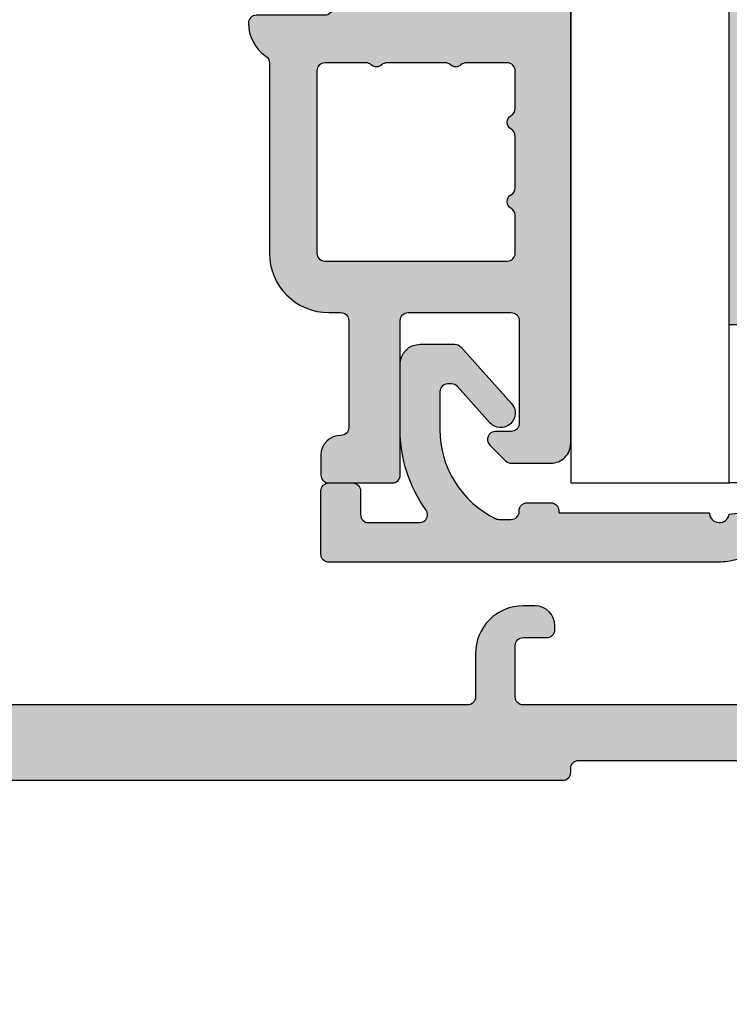
# Model space of a CAD drawing. Units: millimetres. Extents: x -1631 to 706, y 20 to 1515.
# Drawn here: x -1496 to -1478, y 382 to 406 of the extents above; entities that cross this region are included whole.
import ezdxf

# ---------------------------------------------------------------- set-up
doc = ezdxf.new("R2010")
doc.units = ezdxf.units.MM
doc.header["$LTSCALE"] = 2.5
doc.linetypes.add('DASHED', pattern=[0.75, 0.5, -0.25])
for name, color, linetype in [('1', 7, 'Continuous'), ('GLAS', 3, 'Continuous'), ('SKR', 6, 'Continuous'), ('WebPURogDIM skravering', 9, 'Continuous')]:
    doc.layers.add(name, color=color, linetype=linetype)
doc.styles.add('DIM', font='calibri.ttf')
doc.dimstyles.new('T-05-TX2.5', dxfattribs={"dimscale": 5, "dimtxt": 2.5, "dimasz": 1.3, "dimexe": 0.8, "dimexo": 0.8, "dimgap": 1, "dimtad": 0, "dimdec": 8, "dimdsep": 46, "dimtxsty": 'DIM', "dimblk": 'OBLIQUE', "dimcen": 1, "dimdle": 0.8, "dimclrd": 256, "dimclre": 1, "dimadec": 8, "dimazin": 2, "dimtfac": 1, "dimtdec": 8, "dimtofl": 0, "dimtmove": 2, "dimatfit": 3, "dimldrblk": 'NONE', "dimfxl": 1, "dimtolj": 1, "dimtzin": 0, "dimarcsym": 0})

# ---------------------------------------------------------------- blocks, each defined once
blk = doc.blocks.new('TPS_Glas_28mm_ WB')
at = {"layer": 'SKR'}
h = blk.add_hatch(color=8, dxfattribs=at)
h.paths.add_polyline_path([(-156.4845522785449, -116.7016057057468), (-176.4845522785449, -116.7016057057468), (-176.4845522785449, -122.7016057057468), (-156.4845522785449, -122.7016057057468)])
h.paths.add_polyline_path([(-156.4845522785449, -122.7016057057468), (-176.484552278545, -122.7016057057468), (-176.484552278545, -126.7016057057468), (-156.4845522785449, -126.7016057057468)])
at = {"layer": 'GLAS'}
blk.add_line((-156.4845522785449, -126.7016057057468), (-176.4845522785449, -126.7016057057468), dxfattribs=at)
blk.add_lwpolyline([(-152.4845522785449, -101.7016057057468), (-152.4845522785449, -126.7016057057468), (-156.4845522785449, -126.7016057057468), (-156.4845522785449, -101.7016057057468)], dxfattribs=at)
blk = doc.blocks.new('14PUL001')
at = {"layer": 'SKR'}
h = blk.add_hatch(color=9, dxfattribs=at)
h.dxf.hatch_style = 1
edge = h.paths.add_edge_path()
edge.add_arc((-5.699997419644035, -8.323722342495898e-07), 0.2000000000000455, 180, 270, ccw=False)
edge.add_line((-5.89999741964408, -8.323722342495898e-07), (-5.89999741964408, 0.5999991676276748))
edge.add_arc((-5.699997419644035, 0.5999991676276748), 0.2000000000000455, 90, 180, ccw=False)
edge.add_line((-5.699997419644035, 0.7999991676277203), (-5.099997419644012, 0.7999991676277203))
edge.add_arc((-5.099997419644097, 0.9999991676277373), 0.2000000000000171, 270.0000000000244, 360.0000000000081)
edge.add_line((-4.89999741964408, 0.9999991676277658), (-4.89999741964408, 2.28877018265739))
edge.add_arc((-5.099997419644097, 2.288770182657162), 0.2000000000000171, 6.52649820636258e-11, 125.5266160982482)
edge.add_arc((-7.249997419655484, 5.299999167627148), 3.499999999996245, 270.0000000001882, 305.52661609846643, ccw=False)
edge.add_line((-7.249997419643989, 1.799999167630904), (-8.89999741964408, 1.799999167630904))
edge.add_arc((-8.89999741964408, 2.299999167630904), 0.5, 180, 270, ccw=False)
edge.add_line((-9.39999741964408, 2.299999167630904), (-9.39999741964408, 3.177042174287908))
edge.add_arc((-9.199997419644028, 3.17704217428781), 0.2000000000000526, 131.9525710806844, 179.999999999972, ccw=False)
edge.add_line((-9.333700461388219, 3.325781868479953), (-7.909005470827253, 4.606449109531286))
edge.add_arc((-7.664997419644067, 4.334999167630872), 0.3649999999999381, -48.04742891928532, 131.9525710807148, ccw=False)
edge.add_line((-7.42098936846088, 4.063549225730458), (-8.333700461388219, 3.243107513644236))
edge.add_arc((-8.199997419644099, 3.094367819452124), 0.1999999999999816, 131.9525710806753, 179.999999999981)
edge.add_line((-8.39999741964408, 3.094367819452191), (-8.39999741964408, 2.999999167630949))
edge.add_arc((-8.199997419644035, 2.999999167630949), 0.2000000000000455, 180, 270)
edge.add_line((-8.199997419644035, 2.799999167630904), (-7.249997419643989, 2.799999167630904))
edge.add_arc((-7.249997419637598, 5.299999167634993), 2.500000000004089, 269.9999999998535, 334.1580672362675)
edge.add_arc((-5.179997419643787, 4.297452410597972), 0.19999999999978, 334.158067236382, 359.9999999999552)
edge.add_line((-4.979997419644008, 4.297452410597816), (-4.979997419644008, 4.599999167631768))
edge.add_arc((-5.179997419644053, 4.599999167631768), 0.2000000000000455, 0, 90)
edge.add_line((-5.179997419644053, 4.799999167631813), (-5.199997419644035, 4.799999167631813))
edge.add_arc((-5.199997419644035, 4.999999167631858), 0.2000000000000455, 180, 270, ccw=False)
edge.add_line((-5.39999741964408, 4.999999167631858), (-5.39999741964408, 5.599999167631768))
edge.add_arc((-5.199997419644035, 5.599999167631768), 0.2000000000000455, 90, 180, ccw=False)
edge.add_line((-5.199997419644035, 5.799999167631813), (-5.14999741964408, 5.799999167631813))
edge.add_line((-5.14999741964408, 5.799999167631813), (-5.14999741964408, 9.599999167631086))
edge.add_arc((-5.149997419644075, 9.84999916763105), 0.2499999999999645, 269.9999999999988, 441.6338544235333)
edge.add_line((-5.113622801992193, 10.09733878675961), (-5.899997419649907, 16.73014475110533))
edge.add_arc((-5.701388381641189, 16.7536915135415), 0.1999999999999338, 13.309136316562785, 186.7613324176027, ccw=False)
edge.add_line((-5.506759946251577, 16.79973249678214), (-3.953713065747166, 10.23455809857471))
edge.add_arc((-5.899997419643843, 9.774148266168794), 1.999999999999763, 2.2168933355715126e-12, 13.309136316543686, ccw=False)
edge.add_line((-3.89999741964408, 9.774148266168869), (-3.89999741964408, -8.323722333614114e-07))
edge.add_arc((-4.099997419644097, -8.323722626712993e-07), 0.2000000000000171, -89.99999999997561, 8.185452315956354e-12, ccw=False)
edge.add_line((-4.099997419644012, -0.2000008323722797), (-5.699997419644035, -0.2000008323722797))
at = {"layer": '1'}
blk.add_lwpolyline([(-5.699997419644035, -0.2000008323722797, -0.414213562373095), (-5.89999741964408, -8.323722342495898e-07), (-5.89999741964408, 0.5999991676276748, -0.414213562373095), (-5.699997419644035, 0.7999991676277203), (-5.099997419644012, 0.7999991676277203, 0.4142135623730118), (-4.89999741964408, 0.9999991676277658), (-4.89999741964408, 2.28877018265739, 0.6099631922829419), (-5.21621363586047, 2.451539316980461, -0.1562677877976423), (-7.249997419643989, 1.799999167630904), (-8.89999741964408, 1.799999167630904, -0.414213562373095), (-9.39999741964408, 2.299999167630904), (-9.39999741964408, 3.177042174287908, -0.2127728688461289), (-9.333700461388219, 3.325781868479953), (-7.909005470827253, 4.606449109531286, -0.9999999999999999), (-7.42098936846088, 4.063549225730458), (-8.333700461388219, 3.243107513644236, 0.2127728688462117), (-8.39999741964408, 3.094367819452191), (-8.39999741964408, 2.999999167630949, 0.414213562373095), (-8.199997419644035, 2.799999167630904), (-7.249997419643989, 2.799999167630904, 0.2874919409666796), (-4.999997419644671, 4.210274431725838, 0.1132370114607006), (-4.979997419644008, 4.297452410597816), (-4.979997419644008, 4.599999167631768, 0.414213562373095), (-5.179997419644053, 4.799999167631813), (-5.199997419644035, 4.799999167631813, -0.414213562373095), (-5.39999741964408, 4.999999167631858), (-5.39999741964408, 5.599999167631768, -0.414213562373095), (-5.199997419644035, 5.799999167631813), (-5.14999741964408, 5.799999167631813), (-5.14999741964408, 9.599999167631086, 0.9295326573676387), (-5.113622801992193, 10.09733878675961), (-5.899997419649907, 16.73014475110533, -0.9444320968006679), (-5.506759946251577, 16.79973249678214), (-3.953713065747166, 10.23455809857471, -0.05813743056204534), (-3.89999741964408, 9.774148266168869), (-3.89999741964408, -8.323722342495898e-07, -0.4142135623730118), (-4.099997419644012, -0.2000008323722797)], format="xyb", close=True, dxfattribs=at)
blk = doc.blocks.new('2503-1011')
at = {"layer": 'SKR'}
h = blk.add_hatch(color=8, dxfattribs=at)
h.dxf.hatch_style = 1
edge = h.paths.add_edge_path()
edge.add_line((19.34657417894775, 10.19160870029921), (20.72374112808626, 8.82551771046272))
edge.add_arc((21.09699155215557, 9.20179436524224), 0.529999999999988, 225.2313316092937, 402.2313316092967)
edge.add_line((21.48942324803062, 9.558020928081987), (20.53412390255144, 10.61041224675904))
edge.add_arc((18.68303099748032, 8.930098271099796), 2.500000000000085, 42.23133160929543, 67.56751476113487)
edge.add_arc((27.26890744961333, 29.7275193984588), 20.00000000000015, 240.69170843490372, 247.5675147611364, ccw=False)
edge.add_arc((27.2689074496134, 29.72751939845869), 20.00000000000009, 235.1117596920439, 240.6917084349034, ccw=False)
edge.add_arc((14.3599041942734, 9.976960192044716), 3.653693532865865, 66.28529340678759, 139.0579971663051)
edge.add_arc((11.37620057993325, 7.233580482429247), 5.142498092617888, 87.50570417155369, 179.5527553453396)
edge.add_arc((5.743454456055149, 7.371206362682896), 0.4999999999999979, 270.00000000000466, 348.75708683442576, ccw=False)
edge.add_line((5.74345445605519, 6.871206362682898), (1.717403791748893, 6.871206362682926))
edge.add_arc((1.717403791748868, 7.371206362682893), 0.4999999999999662, 186.9999999999993, 270.00000000000284, ccw=False)
edge.add_line((1.22113071592824, 7.310271690980329), (0.8966474830162667, 9.95297554988494))
edge.add_arc((0.4500017147776486, 9.898134345352616), 0.4500000000000239, 7.000000000000505, 180)
edge.add_line((1.714777624728381e-06, 9.898134345352616), (1.714777624783892e-06, 6.109049581077471))
edge.add_arc((0.498567548766999, 6.071206362682815), 0.4999999999999859, 175.6593356559341, 270.0000000000098)
edge.add_line((0.4985675487670844, 5.57120636268283), (8.91778231399448, 5.57120636268283))
edge.add_arc((8.917782313994506, 4.07120636268283), 1.5, 4.9999999999922125, 90.00000000000102, ccw=False)
edge.add_line((10.41207436113214, 4.201939976804113), (10.4735322914884, 3.495672747236398))
edge.add_line((10.4735322914884, 3.495672747236398), (10.4735322914884, 3.209383945805235))
edge.add_line((10.4735322914884, 3.209383945805235), (9.880238429068669, 3.403834860627198))
edge.add_arc((9.807048377590528, 3.180522934468669), 0.2350000000000106, 71.85354325646205, 237.3052625646327)
edge.add_line((9.68011006643167, 2.982756240710235), (10.31228106002751, 2.576991666475636))
edge.add_arc((10.17353229148843, 2.3110052397), 0.2999999999999646, 2.8990143619012088e-12, 62.4517193081802, ccw=False)
edge.add_line((10.4735322914884, 2.311005239700016), (10.4735322914884, 1.825241706356644))
edge.add_line((10.4735322914884, 1.825241706356644), (9.902396511924085, 2.073911621966253))
edge.add_arc((9.808584837578733, 1.858448470229056), 0.2350000000000104, 66.4719104600408, 231.9236297682117)
edge.add_line((9.66365768746217, 1.673458953879897), (11.13511288001795, 0.5206703429900972))
edge.add_arc((11.56927283076924, 0.9035953537108283), 0.5789010508470586, 221.4119918592579, 318.5880081407421)
edge.add_line((12.00343278152052, 0.5206703429900971), (13.47488797407631, 1.673458953879897))
edge.add_arc((13.32996082395974, 1.858448470229056), 0.2350000000000101, 308.0763702317883, 473.5280895399596)
edge.add_line((13.23614914961439, 2.073911621966253), (12.66501337005008, 1.825241706356644))
edge.add_line((12.66501337005008, 1.825241706356644), (12.66501337005008, 2.311005239700016))
edge.add_arc((12.96501337005003, 2.311005239700008), 0.299999999999951, 117.54828069182119, 179.9999999999987, ccw=False)
edge.add_line((12.82626460151096, 2.576991666475628), (13.4584355951068, 2.982756240710235))
edge.add_arc((13.33149728394795, 3.180522934468669), 0.235000000000011, 302.6947374353673, 468.1464567435375)
edge.add_line((13.25830723246981, 3.403834860627198), (12.66501337005007, 3.209383945805235))
edge.add_line((12.66501337005007, 3.209383945805235), (12.66501337005008, 3.495672747236398))
edge.add_line((12.66501337005008, 3.495672747236398), (12.72647130040644, 4.198140105630216))
edge.add_arc((14.22076334754408, 4.067406491508933), 1.5, 90.00000000000011, 175.0000000000078, ccw=False)
edge.add_line((14.22076334754408, 5.567406491508933), (15.61978044590836, 5.567406491508933))
edge.add_arc((15.61978044590836, 6.567406491508933), 1, 270, 360)
edge.add_line((16.61978044590836, 6.567406491508933), (16.61978044590836, 9.055679176436428))
edge.add_arc((18.21978044590836, 9.055679176436428), 1.599999999999994, 45.231331609296774, 180, ccw=False)
edge = h.paths.add_edge_path(flags=16)
edge.add_arc((8.308812605221025, 7.371206362682928), 0.4999999999999881, 182.6898659249748, 226.040908486823)
edge.add_arc((8.308812605221044, 7.371206362682926), 0.4999999999999999, 226.0409084868212, 270.0000000000006)
edge.add_line((8.30881260522105, 6.871206362682926), (14.79447972162413, 6.871206362682926))
edge.add_arc((14.79447972162412, 7.371206362682918), 0.499999999999992, 270.000000000001, 353.3698433191179)
edge.add_line((15.29113578799894, 7.313476372789609), (15.52967423086977, 9.365643105095074))
edge.add_arc((18.11978044590824, 9.13903817395119), 2.599999999999927, 143.497083085108, 175.0000000000005, ccw=False)
edge.add_arc((15.38677008313956, 11.16157478845253), 0.8000000000000026, 323.4970830851088, 388.2908476994976)
edge.add_arc((15.38677008313952, 11.16157478845255), 0.800000000000023, 28.29084769949515, 87.22468635740415)
edge.add_arc((15.47392504173729, 12.95946355397499), 0.9999999999999717, 236.1827525397868, 267.22468635740717, ccw=False)
edge.add_arc((13.80025333911538, 10.61596376944287), 1.880473267901336, 53.55389427889805, 157.4418934915673)
edge.add_arc((11.94125019973214, 7.213669989347125), 4.125497531173687, 88.29979073904707, 176.0190630558126)
edge.add_arc((8.308812605221014, 7.371206362683019), 0.4999999999999818, 165.0634615183025, 182.6898659249853)
blk.add_lwpolyline([(7.809363509623345, 7.347741476008424, 0.1914433180818589), (7.961740308416296, 7.011288565414333, 0.1941950743400498), (8.30881260522105, 6.871206362682926), (14.79447972162413, 6.871206362682926, 0.3807126214796988), (15.29113578799894, 7.313476372789609), (15.52967423086977, 9.365643105095074, -0.1383297309165074), (16.0298313449675, 10.68568382033456, 0.2904973535325783), (16.09121254079771, 11.54073283445518, 0.2629693583982035), (15.42550562029411, 11.9606364620181, -0.1362803914302688), (14.91737930437188, 12.12864658121845, 0.4871277846288004), (12.06365327735603, 11.3373512775056, 0.4026020741849737), (7.825706652759131, 7.500080870231556, 0.07706170059453507)], format="xyb", close=True)
at = {"layer": '1', "linetype": 'DASHED'}
for p, q in [((16.0912125407977, 11.54073283445518), (17.47873448510143, 12.28755055316134)), ((6.23385915772937, 7.273721858397153), (7.809363509623324, 7.347741476008423))]:
    blk.add_line(p, q, dxfattribs=at)
at = {"layer": '1'}
blk.add_lwpolyline([(19.34657417894775, 10.19160870029921), (20.72374112808626, 8.82551771046272, 0.9741568709217066), (21.48942324803062, 9.558020928081987), (20.53412390255144, 10.61041224675904, 0.1110025209165744), (19.63701726993962, 11.24092284080638, -0.03001036925083045), (17.4787344851014, 12.28755055316135, -0.02435193140137097), (15.82935686879694, 13.32213362094814, 0.3286512991313363), (11.60000171293581, 12.37120636268224, 0.4247171274312731), (6.233859157729349, 7.273721858397152, -0.3578406026550483), (5.74345445605519, 6.871206362682898), (1.717403791748893, 6.871206362682926, -0.3788661086953319), (1.22113071592824, 7.310271690980329), (0.8966474830162667, 9.95297554988494, 0.9407060669056907), (1.714777624728381e-06, 9.898134345352616), (1.714777624783892e-06, 6.109049581077471, 0.4365809748237743), (0.4985675487670844, 5.57120636268283), (8.91778231399448, 5.57120636268283, -0.3888787318530341), (10.41207436113214, 4.201939976804113), (10.4735322914884, 3.495672747236398), (10.4735322914884, 3.209383945805235), (9.880238429068669, 3.403834860627198, 0.8804693721960453), (9.68011006643167, 2.982756240710235), (10.31228106002751, 2.576991666475636, -0.2794482922090109), (10.4735322914884, 2.311005239700016), (10.4735322914884, 1.825241706356644), (9.902396511924085, 2.073911621966253, 0.880469372196046), (9.66365768746217, 1.673458953879897), (11.13511288001795, 0.5206703429900972, 0.4513913358134593), (12.00343278152052, 0.5206703429900971), (13.47488797407631, 1.673458953879897, 0.8804693721960456), (13.23614914961439, 2.073911621966253), (12.66501337005008, 1.825241706356644), (12.66501337005008, 2.311005239700016, -0.2794482922090107), (12.82626460151096, 2.576991666475628), (13.4584355951068, 2.982756240710235, 0.8804693721960448), (13.25830723246981, 3.403834860627198), (12.66501337005007, 3.209383945805235), (12.66501337005008, 3.495672747236398), (12.72647130040644, 4.198140105630216, -0.3888787318530287), (14.22076334754408, 5.567406491508933), (15.61978044590836, 5.567406491508933, 0.414213562373095), (16.61978044590836, 6.567406491508933), (16.61978044590836, 9.055679176436428, -0.666719598816103)], format="xyb", close=True, dxfattribs=at)
blk = doc.blocks.new('_OBLIQUE')
at = {"color": 0, "linetype": 'ByBlock'}
blk.add_line((-0.5, -0.5), (0.5, 0.5), dxfattribs=at)
blk = doc.blocks.new('*D72')
at = {"layer": 'DEFPOINTS', "color": 0, "transparency": 16777216}
for p in [(-1581.78087646608, 388.172232813458), (-1465.780876466044, 388.1722328134579), (-1581.78087646608, 367.3392793312755)]:
    blk.add_point(p, dxfattribs=at)
at = {"layer": 'WebPURogDIM skravering', "color": 1, "lineweight": -2, "transparency": 16777216}
for p, q in [((-1581.78087646608, 384.172232813458), (-1581.78087646608, 363.3392793312755)), ((-1465.780876466044, 384.1722328134579), (-1465.780876466044, 363.3392793312755))]:
    blk.add_line(p, q, dxfattribs=at)
at = {"layer": 'WebPURogDIM skravering', "color": 7, "lineweight": -2, "transparency": 16777216}
for p, q in [((-1585.78087646608, 367.3392793312755), (-1542.526068773754, 367.3392793312755)), ((-1461.780876466044, 367.3392793312755), (-1505.035684158369, 367.3392793312755))]:
    blk.add_line(p, q, dxfattribs=at)
at = {"layer": 'WebPURogDIM skravering', "color": 7, "lineweight": -2, "transparency": 16777216, "xscale": 6.5, "yscale": 6.5, "zscale": 6.5, "rotation": 180}
blk.add_blockref('_OBLIQUE', (-1581.78087646608, 367.3392793312755), dxfattribs=at)
at = {"layer": 'WebPURogDIM skravering', "color": 7, "lineweight": -2, "transparency": 16777216, "xscale": 6.5, "yscale": 6.5, "zscale": 6.5}
blk.add_blockref('_OBLIQUE', (-1465.780876466044, 367.3392793312755), dxfattribs=at)
at = {"layer": 'WebPURogDIM skravering', "color": 0, "transparency": 16777216, "insert": (-1523.780876466062, 367.3392793312755), "char_height": 12.5, "attachment_point": 5, "style": 'DIM'}
blk.add_mtext('\\A1;116', dxfattribs=at)
blk = doc.blocks.new('_None')
blk = doc.blocks.new('CBF1400')
at = {"layer": 'SKR'}
h = blk.add_hatch(color=9, dxfattribs=at)
h.dxf.hatch_style = 1
edge = h.paths.add_edge_path()
edge.add_arc((12.09999964261527, 41.59999990016524), 0.6000000000000227, 0, 180)
edge.add_line((11.49999964261525, 41.59999990016524), (11.49999964261525, 40.49999990016488))
edge.add_arc((11.29999964261452, 40.49999990016579), 0.2000000000007276, 270.0000000001954, 359.99999999973943, ccw=False)
edge.add_line((11.29999964261521, 40.29999990016506), (9.69999964261541, 40.29999990016506))
edge.add_arc((9.699999642615865, 40.49999990016579), 0.2000000000007276, 180.0000000002605, 269.9999999998697, ccw=False)
edge.add_line((9.499999642615137, 40.49999990016488), (9.499999642556588, 50.93725820191878))
edge.add_arc((9.699999642556687, 50.93725820190248), 0.2000000000000988, 109.4712206302292, 179.9999999953305, ccw=False)
edge.add_arc((8.89999964253442, 53.19999990166659), 2.199999999976354, 289.47122063571, 364.2391589608794)
edge.add_arc((11.29343369719315, 53.37740741527895), 0.1999999999999478, 119.9999916845104, 184.2391589600273, ccw=False)
edge.add_line((11.19343372233089, 53.55061251054906), (12.90375184519581, 54.53806480822516))
edge.add_arc((13.00375182009084, 54.36485971296418), 0.2000000000084276, 62.45148836255879, 119.99999169394661, ccw=False)
edge.add_arc((14.89999964255638, 57.99999990170239), 3.899999999501937, 242.4514883582616, 323.7955339367319)
edge.add_arc((16.77674382807506, 57.49264898660229), 2.199999999979393, 305.2660128683855, 359.9999999981606)
edge.add_line((18.97674382805445, 57.49264898653166), (18.976743828054, 58.50735081683308))
edge.add_arc((16.77674382794955, 58.50735081677586), 2.200000000104453, 1.49021130755547e-09, 54.73398713452678)
edge.add_arc((14.89999964252139, 57.99999990172513), 3.899999999482773, 36.20446606560986, 117.5485116414449)
edge.add_arc((13.00375182007341, 61.63514009044195), 0.2000000000005018, 240.0000083105075, 297.54851164153854, ccw=False)
edge.add_line((12.90375184519581, 61.46193499518006), (11.19343372233089, 62.4493872928557))
edge.add_arc((11.29343369719497, 62.62259238812695), 0.2000000000018473, 175.7608410396885, 240.00000831520128, ccw=False)
edge.add_arc((8.899999642534354, 62.79999990174083), 2.199999999976448, 355.7608410391109, 430.5287793642891)
edge.add_arc((9.699999642556687, 65.06274160150501), 0.2000000000001013, 180.0000000046696, 250.5287793697708, ccw=False)
edge.add_line((9.499999642556588, 65.06274160148871), (9.49999964261525, 75.49999990324261))
edge.add_arc((9.699999642615921, 75.49999990324176), 0.2000000000006708, 90.0000000001466, 179.9999999997557, ccw=False)
edge.add_line((9.69999964261541, 75.69999990324243), (11.29999964261521, 75.69999990324243))
edge.add_arc((11.29999964261452, 75.4999999032417), 0.2000000000007276, 2.6062707547680475e-10, 89.99999999980457, ccw=False)
edge.add_line((11.49999964261525, 75.49999990324261), (11.49999964261525, 74.39999990324225))
edge.add_arc((12.09999964261527, 74.39999990324225), 0.6000000000000227, 180, 360)
edge.add_line((12.6999996426153, 74.39999990324225), (12.6999996426153, 76.39999990324179))
edge.add_arc((12.1999996426153, 76.39999990324179), 0.5, 0, 90)
edge.add_line((12.1999996426153, 76.89999990324179), (4.699999647134803, 76.89999990324179))
edge.add_arc((4.699999647134632, 77.09999990324167), 0.1999999999998749, 180.0000000000163, 270.0000000000489, ccw=False)
edge.add_line((4.499999647134757, 77.09999990324161), (4.499999647134757, 78.4999999032417))
edge.add_arc((3.099999647134723, 78.49999990324176), 1.400000000000034, 359.9999999999977, 449.9999999999977)
edge.add_line((3.09999964713478, 79.89999990324179), (2.09999964713478, 79.89999990324179))
edge.add_arc((2.099999647134609, 80.09999990324167), 0.1999999999998749, 180.0000000000163, 270.0000000000489, ccw=False)
edge.add_line((1.899999647134734, 80.09999990324161), (1.899999647134742, 97.39999990021317))
edge.add_arc((2.099999647134617, 97.39999990021312), 0.1999999999998749, 89.99999999995123, 179.9999999999837, ccw=False)
edge.add_line((2.099999647134787, 97.59999990021299), (3.199999647134696, 97.59999990021299))
edge.add_arc((3.199999647134412, 98.79999990021332), 1.20000000000033, 270.0000000000135, 360.000000000019)
edge.add_line((4.399999647134742, 98.79999990021372), (4.399999647134742, 99.09999990021208))
edge.add_arc((3.899999647134742, 99.09999990021208), 0.5, 0, 90)
edge.add_line((3.899999647134742, 99.59999990021208), (3.799999647134605, 99.59999990021299))
edge.add_arc((3.799999647135287, 99.39999990021226), 0.2000000000007276, 90.0000000001954, 180)
edge.add_line((3.59999964713456, 99.39999990021226), (3.59999964713456, 98.79999990021281))
edge.add_arc((3.399999647134401, 98.79999990021315), 0.2000000000001592, 270.0000000000977, 359.9999999999023, ccw=False)
edge.add_line((3.399999647134742, 98.59999990021299), (2.099999647134787, 98.59999990021299))
edge.add_arc((2.099999647134617, 98.79999990021287), 0.1999999999998749, 180.0000000000163, 270.0000000000489, ccw=False)
edge.add_line((1.899999647134742, 98.79999990021281), (1.899999647134742, 106.7999999002128))
edge.add_arc((2.09999964713456, 106.7999999002128), 0.1999999999998181, 90, 180, ccw=False)
edge.add_line((2.09999964713456, 106.9999999002126), (3.399999647134059, 106.9999999002126))
edge.add_arc((3.399999647134116, 106.799999900212), 0.2000000000006708, 2.4431301426375285e-10, 90.00000000001631, ccw=False)
edge.add_line((3.599999647134787, 106.7999999002128), (3.59999964713456, 106.1999999002134))
edge.add_arc((3.799999647134776, 106.1999999002138), 0.200000000000216, 180.000000000114, 269.9999999999511)
edge.add_line((3.799999647134605, 105.9999999002135), (3.999999647134651, 105.9999999002135))
edge.add_arc((3.999999647134651, 106.4999999002135), 0.5, 270, 360)
edge.add_line((4.499999647134651, 106.4999999002135), (4.499999647134651, 108.7999999002119))
edge.add_arc((3.799999647134378, 108.7999999002124), 0.7000000000002728, 359.9999999999628, 449.9999999999814)
edge.add_line((3.799999647134605, 109.4999999002126), (3.699999647134469, 109.4999999002126))
edge.add_arc((3.699999647134923, 109.2999999002124), 0.2000000000002728, 90.00000000013027, 180.0000000001303)
edge.add_line((3.499999647134651, 109.2999999002119), (3.499999647134651, 108.3999999002123))
edge.add_arc((3.299999647134321, 108.3999999002119), 0.2000000000003297, -89.99999999991849, 1.1402789823478088e-10, ccw=False)
edge.add_line((3.299999647134605, 108.1999999002115), (2.399999647134742, 108.1999999002115))
edge.add_arc((2.399999647134742, 108.6999999002115), 0.5, 180, 270, ccw=False)
edge.add_line((1.899999647134742, 108.6999999002115), (1.899999647134742, 114.3999999002123))
edge.add_arc((2.09999964713456, 114.3999999002123), 0.1999999999998181, 90, 180, ccw=False)
edge.add_line((2.09999964713456, 114.5999999002121), (3.299999647134605, 114.5999999002121))
edge.add_arc((3.299999647134776, 114.3999999002122), 0.1999999999998749, 1.63140612130519e-11, 90.00000000004889, ccw=False)
edge.add_line((3.499999647134651, 114.3999999002123), (3.499999647134651, 113.4999999002117))
edge.add_arc((3.699999647134469, 113.4999999002117), 0.1999999999998181, 180, 270)
edge.add_line((3.699999647134469, 113.2999999002119), (3.799999647134605, 113.2999999002119))
edge.add_arc((3.799999647134833, 113.9999999002117), 0.6999999999998181, 269.9999999999814, 360)
edge.add_line((4.499999647134651, 113.9999999002117), (4.499999647134651, 115.7999999002119))
edge.add_arc((4.299999647134776, 115.7999999002118), 0.1999999999998749, 1.628443996910339e-11, 90.00000000004887)
edge.add_line((4.299999647134605, 115.9999999002117), (0.9999996471355601, 115.9999999002117))
edge.add_arc((0.9999996471355601, 115.4999999002117), 0.5, 90, 180)
edge.add_line((0.4999996471355601, 115.4999999002117), (0.4999996471355601, 100.1999999002115))
edge.add_arc((0.299999647135742, 100.1999999002115), 0.1999999999998181, -90.00000000006509, 0, ccw=False)
edge.add_line((0.2999996471355146, 99.99999990021172), (0.1999996471351508, 99.99999990021172))
edge.add_arc((0.1999996471349803, 99.79999990021184), 0.1999999999998749, 89.99999999995117, 179.9999999999837)
edge.add_line((-3.528648946371504e-07, 99.7999999002119), (-3.528649017425778e-07, 64.49999990021172))
edge.add_arc((1.499999647153118, 64.49999990019381), 1.50000000001802, 179.9999999993161, 269.999999999303)
edge.add_line((1.499999647134871, 62.99999990017579), (8.89999964255486, 62.99999990170784))
edge.add_arc((8.899999642554974, 62.79999990170768), 0.2000000000001592, 9.771383702172898e-11, 90.00000000003263, ccw=False)
edge.add_line((9.099999642555133, 62.79999990170802), (9.099999642555815, 60.19999990171721))
edge.add_arc((9.799999642556998, 60.19999990171766), 0.7000000000011823, 180.0000000000372, 270)
edge.add_line((9.799999642556998, 59.49999990171648), (9.899999642556452, 59.49999990171557))
edge.add_arc((9.899999642555542, 59.69999990171584), 0.2000000000002728, 270.0000000002605, 360.0000000001303)
edge.add_line((10.09999964255582, 59.6999999017163), (10.09999964255536, 60.42487055485628))
edge.add_arc((10.29999964255526, 60.42487055485626), 0.1999999999998998, 60.00000831576739, 179.9999999999939, ccw=False)
edge.add_line((10.39999961741665, 60.59807565012682), (12.86714450797155, 59.17366936087058))
edge.add_arc((13.11714450797084, 59.60668206276307), 0.4999999999998853, 240.0000000000857, 317.9753008169746)
edge.add_arc((14.89999964255611, 57.99999990170375), 1.899999999496645, 25.58779847957129, 137.9753008170935, ccw=False)
edge.add_arc((16.79404113727672, 58.90697664569439), 0.1999999999946266, 205.5877984775331, 267.521570114859)
edge.add_arc((16.77674382803985, 58.50735081682421), 0.200000000014148, 2.672720711416332e-09, 87.52157011292809, ccw=False)
edge.add_line((16.976743828054, 58.50735081683354), (16.97674382805445, 57.49264898656577))
edge.add_arc((16.77674382805731, 57.49264898656902), 0.1999999999971429, 272.4784298841022, 359.99999999906976, ccw=False)
edge.add_arc((16.79404113729122, 57.09302315770427), 0.2000000000060721, 92.47842988732985, 154.4122015228207)
edge.add_arc((14.89999964255609, 57.99999990170375), 1.899999999502108, 222.0246991830903, 334.4122015203403, ccw=False)
edge.add_arc((13.11714450797108, 56.39331774063578), 0.5000000000000077, 42.02469918308278, 119.9999999999384)
edge.add_line((12.86714450797155, 56.82633044252827), (10.39999961741665, 55.4019241532734))
edge.add_arc((10.29999964255546, 55.57512924854403), 0.1999999999998705, 179.9999999998982, 299.99999168417196, ccw=False)
edge.add_line((10.09999964255559, 55.57512924854439), (10.09999964255582, 56.29999990170029))
edge.add_arc((9.899999642555542, 56.29999990170074), 0.2000000000002728, 359.9999999998697, 449.9999999997394)
edge.add_line((9.899999642556452, 56.49999990170102), (9.799999642556998, 56.49999990170011))
edge.add_arc((9.799999642556998, 55.79999990169892), 0.7000000000011823, 90, 179.9999999999628)
edge.add_line((9.099999642555815, 55.79999990169938), (9.099999642555133, 53.19999990170811))
edge.add_arc((8.899999642554917, 53.19999990170851), 0.200000000000216, 269.99999999998374, 359.99999999988603, ccw=False)
edge.add_line((8.89999964255486, 52.99999990170829), (1.499999647135098, 52.99999990017534))
edge.add_arc((1.499999647135098, 51.49999990017534), 1.5, 90, 180)
edge.add_line((-3.528649017425778e-07, 51.49999990017534), (-3.528649017425778e-07, 16.19999990017561))
edge.add_arc((0.1999996471350869, 16.19999990017533), 0.1999999999999886, 179.9999999999186, 270.0000000000163)
edge.add_line((0.1999996471351437, 15.99999990017534), (0.2999996471355075, 15.99999990017534))
edge.add_arc((0.2999996471356212, 15.79999990017541), 0.1999999999999318, -9.771383702172898e-11, 90.00000000003263, ccw=False)
edge.add_line((0.499999647135553, 15.79999990017507), (0.4999996471355459, 0.4999999001753395))
edge.add_arc((0.9999996471355459, 0.4999999001753395), 0.5, 180, 270)
edge.add_line((0.9999996471355459, -9.982466053770622e-08), (4.299999647134591, -9.982466053770622e-08))
edge.add_arc((4.299999647134761, 0.1999999001752144), 0.199999999999875, 269.9999999999511, 359.9999999999837)
edge.add_line((4.499999647134636, 0.1999999001751576), (4.499999647134636, 1.999999900175339))
edge.add_arc((3.799999647134818, 1.999999900175339), 0.6999999999998181, 0, 90.0000000000186)
edge.add_line((3.799999647134591, 2.699999900175158), (3.699999647134455, 2.699999900175158))
edge.add_arc((3.699999647134455, 2.499999900175339), 0.1999999999998181, 90, 180)
edge.add_line((3.499999647134636, 2.499999900175339), (3.499999647134636, 1.599999900174794))
edge.add_arc((3.299999647134761, 1.599999900174851), 0.1999999999998749, 269.9999999999511, 359.99999999998374, ccw=False)
edge.add_line((3.299999647134591, 1.399999900174976), (2.099999647134545, 1.399999900174976))
edge.add_arc((2.099999647134545, 1.599999900174794), 0.1999999999998181, 180, 270, ccw=False)
edge.add_line((1.899999647134727, 1.599999900174794), (1.899999647134727, 7.299999900175521))
edge.add_arc((2.399999647134727, 7.299999900175521), 0.5, 90, 180, ccw=False)
edge.add_line((2.399999647134727, 7.799999900175521), (3.299999647134591, 7.799999900175521))
edge.add_arc((3.299999647134307, 7.599999900175192), 0.2000000000003297, -1.1402789823478088e-10, 89.9999999999186, ccw=False)
edge.add_line((3.499999647134636, 7.599999900174794), (3.499999647134636, 6.699999900175158))
edge.add_arc((3.699999647134909, 6.699999900174703), 0.2000000000002728, 179.9999999998697, 269.9999999998697)
edge.add_line((3.699999647134455, 6.49999990017443), (3.799999647134591, 6.49999990017443))
edge.add_arc((3.799999647134364, 7.199999900174703), 0.7000000000002728, 270.0000000000186, 360.0000000000372)
edge.add_line((4.499999647134636, 7.199999900175158), (4.499999647134636, 9.499999900173975))
edge.add_arc((3.999999647134636, 9.499999900173975), 0.5, 0, 90)
edge.add_line((3.999999647134636, 9.999999900173975), (3.799999647134591, 9.999999900173975))
edge.add_arc((3.799999647134761, 9.79999990017376), 0.200000000000216, 90.00000000004887, 179.999999999886)
edge.add_line((3.599999647134545, 9.799999900174157), (3.599999647134773, 9.199999900174703))
edge.add_arc((3.399999647133988, 9.199999900175214), 0.2000000000007844, 270.00000000001626, 359.99999999985346, ccw=False)
edge.add_line((3.399999647134045, 8.99999990017443), (2.099999647134545, 8.99999990017443))
edge.add_arc((2.099999647134659, 9.199999900174362), 0.1999999999999318, 179.9999999999023, 269.99999999996743, ccw=False)
edge.add_line((1.899999647134727, 9.199999900174703), (1.899999647134734, 17.19999990017379))
edge.add_arc((2.099999647134609, 17.19999990017374), 0.1999999999998749, 89.99999999995123, 179.9999999999837, ccw=False)
edge.add_line((2.09999964713478, 17.39999990017361), (3.399999647134734, 17.39999990017361))
edge.add_arc((3.399999647134393, 17.19999990017345), 0.2000000000001592, 9.771383702172898e-11, 89.99999999990229, ccw=False)
edge.add_line((3.599999647134553, 17.19999990017379), (3.599999647134545, 16.59999990017434))
edge.add_arc((3.799999647135273, 16.59999990017434), 0.2000000000007276, 180, 269.9999999998046)
edge.add_line((3.799999647134591, 16.39999990017361), (3.899999647134727, 16.39999990017452))
edge.add_arc((3.899999647134727, 16.89999990017452), 0.5, 270, 360)
edge.add_line((4.399999647134727, 16.89999990017452), (4.399999647134734, 17.19999990017379))
edge.add_arc((3.199999647134859, 17.19999990017374), 1.199999999999875, 2.714073328182483e-12, 90.00000000000811)
edge.add_line((3.199999647134689, 18.39999990017361), (2.09999964713478, 18.39999990017361))
edge.add_arc((2.099999647134609, 18.59999990017349), 0.1999999999998749, 180.0000000000163, 270.0000000000489, ccw=False)
edge.add_line((1.899999647134734, 18.59999990017343), (1.899999647134734, 35.89999990016588))
edge.add_arc((2.099999647134609, 35.89999990016582), 0.1999999999998749, 89.99999999995123, 179.9999999999837, ccw=False)
edge.add_line((2.09999964713478, 36.0999999001657), (3.09999964713478, 36.0999999001657))
edge.add_arc((3.099999647134723, 37.49999990016573), 1.400000000000034, 270.0000000000023, 360.0000000000023)
edge.add_line((4.499999647134757, 37.49999990016579), (4.499999647134757, 38.89999990016588))
edge.add_arc((4.699999647134632, 38.89999990016582), 0.1999999999998749, 89.99999999995123, 179.9999999999837, ccw=False)
edge.add_line((4.699999647134803, 39.0999999001657), (12.1999996426153, 39.0999999001657))
edge.add_arc((12.1999996426153, 39.5999999001657), 0.5, 270, 360)
edge.add_line((12.6999996426153, 39.5999999001657), (12.6999996426153, 41.59999990016524))
edge = h.paths.add_edge_path(flags=16)
edge.add_line((3.09999964713478, 78.69999990324197), (2.09999964713478, 78.69999990324197))
edge.add_arc((2.099999647134735, 78.49999990324197), 0.2000000000000028, 89.99999999998703, 179.9999999999471)
edge.add_line((1.899999647134734, 78.49999990324216), (1.899999647134734, 64.59999990323251))
edge.add_arc((2.099999647134666, 64.59999990323263), 0.1999999999999318, 180.0000000000326, 270.0000000000326)
edge.add_line((2.09999964713478, 64.3999999032327), (7.299999642556088, 64.39999990169883))
edge.add_arc((7.299999642556202, 64.59999990169877), 0.1999999999999318, 269.9999999999674, 359.9999999999674)
edge.add_line((7.499999642556133, 64.59999990169865), (7.499999642556133, 75.49999990324125))
edge.add_arc((7.299999642555747, 75.49999990324159), 0.2000000000003865, 359.9999999999023, 449.9999999999023)
edge.add_line((7.299999642556088, 75.69999990324197), (4.699999646757931, 75.69999990407644))
edge.add_arc((4.699999647134712, 77.09999990407644), 1.400000000000006, 180.0000000000151, 269.99999998458003, ccw=False)
edge.add_line((3.299999647134712, 77.09999990407607), (3.299999647134712, 78.4999999032417))
edge.add_line((3.299999647134712, 78.4999999032417), (3.09999964713478, 78.69999990324197))
edge = h.paths.add_edge_path(flags=16)
edge.add_line((3.09999964713478, 37.29999990016552), (2.09999964713478, 37.29999990016552))
edge.add_arc((2.099999647134735, 37.49999990016552), 0.2000000000000028, 180.0000000000529, 270.00000000001296, ccw=False)
edge.add_line((1.899999647134734, 37.49999990016534), (1.899999647134734, 51.39999990017498))
edge.add_arc((2.099999647134666, 51.39999990017486), 0.1999999999999318, 89.99999999996737, 179.9999999999674, ccw=False)
edge.add_line((2.09999964713478, 51.59999990017479), (7.299999642556088, 51.59999990170866))
edge.add_arc((7.299999642556202, 51.39999990170872), 0.1999999999999318, 3.26281224261038e-11, 90.00000000003263, ccw=False)
edge.add_line((7.499999642556133, 51.39999990170884), (7.499999642556133, 40.49999990016624))
edge.add_arc((7.299999642555747, 40.4999999001659), 0.2000000000003865, -89.99999999990229, 9.771383702172898e-11, ccw=False)
edge.add_line((7.299999642556088, 40.29999990016552), (4.699999646757931, 40.29999989933106))
edge.add_arc((4.699999647134712, 38.89999989933106), 1.399999999999999, 90.00000001541999, 179.9999999999852)
edge.add_line((3.299999647134712, 38.89999989933142), (3.299999647134712, 37.49999990016579))
edge.add_line((3.299999647134712, 37.49999990016579), (3.09999964713478, 37.29999990016552))
at = {"layer": '1'}
for points in [[(-3.528649017425778e-07, 51.49999990017534), (-3.528649017425778e-07, 16.19999990017561, 0.4142135623735945), (0.1999996471351437, 15.99999990017534), (0.2999996471355075, 15.99999990017534, -0.414213562373761), (0.499999647135553, 15.79999990017507), (0.4999996471355459, 0.4999999001753395, 0.414213562373095)], [(1.899999647134727, 9.199999900174703), (1.899999647134734, 17.19999990017379, -0.4142135623732615), (2.09999964713478, 17.39999990017361), (3.399999647134734, 17.39999990017361, -0.4142135623720962), (3.599999647134553, 17.19999990017379), (3.599999647134545, 16.59999990017434, 0.4142135623720961), (3.799999647134591, 16.39999990017361), (3.899999647134727, 16.39999990017452, 0.414213562373095), (4.399999647134727, 16.89999990017452), (4.399999647134734, 17.19999990017379, 0.4142135623731226), (3.199999647134689, 18.39999990017361), (2.09999964713478, 18.39999990017361, -0.4142135623732615), (1.899999647134734, 18.59999990017343), (1.899999647134734, 35.89999990016588, -0.4142135623732615)]]:
    blk.add_lwpolyline(points, format="xyb", dxfattribs=at)
blk = doc.blocks.new('CBF1011')
at = {"layer": 'SKR'}
h = blk.add_hatch(color=9, dxfattribs=at)
h.dxf.hatch_style = 1
edge = h.paths.add_edge_path()
edge.add_line((10.10000022314625, 6.729999877898365), (12.10000022556096, 6.729999877898365))
edge.add_arc((12.10000022556096, 6.229999877898365), 0.5, 0, 90, ccw=False)
edge.add_line((12.60000022556096, 6.229999877898365), (12.60000022556096, 4.029999877893545))
edge.add_arc((12.10000022556227, 4.029999877894511), 0.4999999999986926, 269.99999999985016, 359.99999999988927, ccw=False)
edge.add_line((12.10000022556096, 3.529999877895818), (1.600000223146708, 3.529999877897637))
edge.add_arc((1.600000223146083, 1.929999877898126), 1.599999999999512, 89.99999999997763, 180.0000000000142)
edge.add_line((2.231465714430669e-07, 1.929999877897728), (2.231463440693915e-07, 0.9299998778977283))
edge.add_arc((0.7000002231463895, 0.9299998778977284), 0.7000000000000455, 180, 360)
edge.add_line((1.400000223146435, 0.9299998778977283), (1.400000223146435, 1.929999877897728))
edge.add_arc((1.600000223146253, 1.929999877897728), 0.1999999999998181, 89.99999999993491, 180, ccw=False)
edge.add_line((1.60000022314648, 2.129999877897546), (12.50000022556105, 2.129999877897546))
edge.add_arc((12.50000022556128, 1.929999877897728), 0.1999999999998181, 0, 90.00000000006509, ccw=False)
edge.add_line((12.7000002255611, 1.929999877897728), (12.7000002255611, 0.1999998778990744))
edge.add_arc((12.90000022556103, 0.1999998778987333), 0.1999999999999318, 179.9999999999023, 270.0000000000326)
edge.add_arc((12.9000002255393, 0.9999998778870297), 0.9999999999882282, 270.0000000012516, 326.0593851745266)
edge.add_arc((13.89554027997612, 0.329999877898738), 0.200000000000264, 90.0000000000702, 146.0593851732795, ccw=False)
edge.add_line((13.89554027997588, 0.5299998778990016), (18.70000022556178, 0.5299998778990016))
edge.add_arc((18.70000022556178, 2.029999877899002), 1.5, 270, 360)
edge.add_line((20.20000022556178, 2.029999877899002), (20.20000022556178, 2.329999877900548))
edge.add_arc((20.40000022556166, 2.329999877900946), 0.1999999999998749, 90.00000000001631, 180.000000000114, ccw=False)
edge.add_line((20.4000002255616, 2.529999877900821), (23.10000022314603, 2.529999877900821))
edge.add_arc((23.10000022314443, 2.329999877899411), 0.2000000000014097, -5.862261787115131e-10, 89.99999999954412, ccw=False)
edge.add_arc((23.80000022314584, 2.329999877897365), 0.5, 180, 270)
edge.add_line((23.80000022314584, 1.829999877897365), (24.30000022314607, 1.829999877897365))
edge.add_arc((24.30000022314624, 2.029999877897239), 0.1999999999998749, 269.9999999999511, 359.9999999999837)
edge.add_line((24.50000022314612, 2.029999877897183), (24.50000022314612, 3.629999877901184))
edge.add_arc((24.3000002231463, 3.629999877901184), 0.1999999999998181, 0, 90.00000000006513)
edge.add_line((24.30000022314607, 3.829999877901002), (20.40000022556137, 3.829999877901002))
edge.add_arc((20.40000022556143, 4.029999877901105), 0.2000000000001023, 179.9999999999511, 269.99999999998374, ccw=False)
edge.add_line((20.20000022556133, 4.029999877901275), (20.20000022556087, 6.629999877901184))
edge.add_arc((20.40000022556069, 6.629999877901184), 0.1999999999998181, 89.99999999993491, 180, ccw=False)
edge.add_line((20.40000022556092, 6.829999877901002), (23.00000022314612, 6.829999877901002))
edge.add_arc((23.0000002231464, 6.629999877901241), 0.1999999999997613, -1.63140612130519e-11, 90.00000000008151, ccw=False)
edge.add_line((23.20000022314616, 6.629999877901184), (23.20000022314616, 6.229999877901548))
edge.add_arc((23.40000022314625, 6.22999987790153), 0.2000000000000881, 179.9999999999949, 314.9999999999489)
edge.add_line((23.5414215793835, 6.088578521664033), (23.94142157938359, 6.488578521663669))
edge.add_arc((23.80000022314566, 6.629999877901009), 0.2000000000004606, 315.0000000001198, 360.0000000000504)
edge.add_line((24.00000022314612, 6.629999877901184), (24.00000022314612, 7.629999877901184))
edge.add_arc((23.50000022314606, 7.629999877901128), 0.5000000000000568, 6.513775987636542e-12, 90.00000000001954)
edge.add_line((23.50000022314589, 8.129999877901184), (10.10000022314625, 8.129999877897546))
edge.add_arc((10.1000002231458, 7.629999877898001), 0.4999999999995453, 89.99999999994789, 179.9999999999479)
edge.add_line((9.600000223146253, 7.629999877898456), (9.600000223146253, 7.229999877898365))
edge.add_arc((10.10000022314625, 7.229999877898365), 0.5, 180, 270)
edge = h.paths.add_edge_path(flags=16)
edge.add_arc((14.10000022556114, 4.965424746788731), 0.1999999999999983, 138.5903778907306, 180.000000000001)
edge.add_line((13.90000022556115, 4.965424746788727), (13.90000022556114, 3.494550653025014))
edge.add_arc((14.10000022556114, 3.494550653025019), 0.1999999999999975, 180.0000000000014, 221.4096221092715)
edge.add_arc((13.80000022556114, 3.229975521918565), 0.199999999999997, -41.40962210927148, 41.40962210926972, ccw=False)
edge.add_arc((14.10000022556114, 2.96540039081211), 0.1999999999999995, 138.5903778907303, 180.0000000000005)
edge.add_line((13.90000022556114, 2.965400390812108), (13.90000022556114, 1.929999877899093))
edge.add_arc((14.10000022556125, 1.929999877898922), 0.2000000000001023, 179.9999999999511, 269.9999999999185)
edge.add_line((14.10000022556096, 1.72999987789882), (18.70000022556087, 1.72999987789882))
edge.add_arc((18.70000022556076, 1.929999877899206), 0.2000000000003865, 270.0000000000326, 359.9999999999674)
edge.add_line((18.90000022556114, 1.929999877899093), (18.90000022556114, 6.529999877895364))
edge.add_arc((18.70000022556098, 6.529999877895023), 0.2000000000001592, 9.77066398144815e-11, 90.00000000003257)
edge.add_line((18.70000022556087, 6.729999877895182), (17.7464103870745, 6.729999877895183))
edge.add_arc((17.7464103870745, 6.529999877895182), 0.2000000000000011, 90, 150.0000000000025)
edge.add_arc((17.40000022556071, 6.729999877895182), 0.2000000000000149, 209.9999999999943, 330.0000000000002, ccw=False)
edge.add_arc((17.0535900640469, 6.529999877895166), 0.2000000000000145, 30.00000000000571, 90.00000000000813)
edge.add_line((17.05359006404688, 6.729999877895182), (15.74641038707495, 6.729999877895182))
edge.add_arc((15.74641038707495, 6.529999877895182), 0.2000000000000002, 90.0000000000005, 150.0000000000025)
edge.add_arc((15.40000022556116, 6.729999877895183), 0.2000000000000157, 209.9999999999952, 329.9999999999998, ccw=False)
edge.add_arc((15.05359006404736, 6.529999877895166), 0.2000000000000152, 30.00000000000502, 90.00000000000813)
edge.add_line((15.05359006404733, 6.729999877895182), (14.10000022556096, 6.729999877895182))
edge.add_arc((14.1000002255609, 6.52999987789542), 0.1999999999997613, 89.99999999998371, 180.0000000000163)
edge.add_line((13.90000022556114, 6.529999877895364), (13.90000022556114, 6.52997552191465))
edge.add_line((13.90000022556114, 6.52997552191465), (13.90000022556114, 5.494575009001637))
edge.add_arc((14.10000022556114, 5.494575009001636), 0.1999999999999993, 179.9999999999997, 221.4096221092705)
edge.add_arc((13.80000022556114, 5.229999877895182), 0.1999999999999955, -41.4096221092708, 41.4096221092708, ccw=False)
at = {"layer": '1'}
for points in [[(10.10000022314625, 6.729999877898365), (12.10000022556096, 6.729999877898365, -0.414213562373095), (12.60000022556096, 6.229999877898365), (12.60000022556096, 4.029999877893545, -0.4142135623732948), (12.10000022556096, 3.529999877895818), (1.600000223146708, 3.529999877897637, 0.4142135623732822), (2.231465714430669e-07, 1.929999877897728), (2.231463440693915e-07, 0.9299998778977283, 0.9999999999999999), (1.400000223146435, 0.9299998778977283), (1.400000223146435, 1.929999877897728, -0.414213562373428), (1.60000022314648, 2.129999877897546), (12.50000022556105, 2.129999877897546, -0.4142135623734279), (12.7000002255611, 1.929999877897728), (12.7000002255611, 0.1999998778990744, 0.414213562373761), (12.90000022556114, -1.221011984853249e-07), (12.90000022556114, -1.221011984853249e-07, 0.2496032451794419), (13.7296169375702, 0.4416665445676813, -0.2496032451791372), (13.89554027997588, 0.5299998778990016), (18.70000022556178, 0.5299998778990016, 0.414213562373095), (20.20000022556178, 2.029999877899002), (20.20000022556178, 2.329999877900548, -0.4142135623735944), (20.4000002255616, 2.529999877900821), (23.10000022314603, 2.529999877900821, -0.414213562373761), (23.30000022314584, 2.329999877897365, 0.414213562373095), (23.80000022314584, 1.829999877897365), (24.30000022314607, 1.829999877897365, 0.4142135623732615), (24.50000022314612, 2.029999877897183), (24.50000022314612, 3.629999877901184, 0.4142135623734279), (24.30000022314607, 3.829999877901002), (20.40000022556137, 3.829999877901002, -0.4142135623732615), (20.20000022556133, 4.029999877901275), (20.20000022556087, 6.629999877901184, -0.414213562373428), (20.40000022556092, 6.829999877901002), (23.00000022314612, 6.829999877901002, -0.4142135623735945), (23.20000022314616, 6.629999877901184), (23.20000022314616, 6.229999877901548, 0.6681786379190082), (23.5414215793835, 6.088578521664033), (23.94142157938359, 6.488578521663669, 0.1989123673793445), (24.00000022314612, 6.629999877901184), (24.00000022314612, 7.629999877901184, 0.4142135623731616), (23.50000022314589, 8.129999877901184), (10.10000022314625, 8.129999877897546, 0.414213562373095), (9.600000223146253, 7.629999877898456), (9.600000223146253, 7.229999877898365, 0.414213562373095)], [(13.95000022556114, 5.097712312341955, 0.1826758136815967), (13.90000022556115, 4.965424746788727), (13.90000022556114, 3.494550653025014, 0.1826758136815962), (13.95000022556114, 3.36226308747179, -0.3779644730092234), (13.95000022556114, 3.097687956365336, 0.1826758136815967), (13.90000022556114, 2.965400390812108), (13.90000022556114, 1.929999877899093, 0.4142135623729286), (14.10000022556096, 1.72999987789882), (18.70000022556087, 1.72999987789882, 0.414213562372762), (18.90000022556114, 1.929999877899093), (18.90000022556114, 6.529999877895364, 0.414213562372762), (18.70000022556087, 6.729999877895182), (17.7464103870745, 6.729999877895183, 0.2679491924311346), (17.57320530631761, 6.629999877895175, -0.5773502691896599), (17.22679514480379, 6.629999877895191, 0.2679491924311336), (17.05359006404688, 6.729999877895182), (15.74641038707495, 6.729999877895182, 0.2679491924311323), (15.57320530631806, 6.629999877895174, -0.5773502691896546), (15.22679514480425, 6.629999877895189, 0.2679491924311369), (15.05359006404733, 6.729999877895182), (14.10000022556096, 6.729999877895182, 0.4142135623732614), (13.90000022556114, 6.529999877895364), (13.90000022556114, 6.52997552191465), (13.90000022556114, 5.494575009001637, 0.1826758136815992), (13.95000022556114, 5.362287443448408, -0.3779644730092254)]]:
    blk.add_lwpolyline(points, format="xyb", close=True, dxfattribs=at)

msp = doc.modelspace()

# ---------------------------------------------------------------- linework, layer by layer
at = {"layer": '1'}
msp.add_lwpolyline([(-1477.780876466042, 422.6722328134578), (-1481.780876466042, 422.6722328134578), (-1481.780876466042, 394.6722328134578), (-1477.780876466042, 394.6722328134578)], close=True, dxfattribs=at)

# ---------------------------------------------------------------- block references
for name, p, rotation in [('2503-1011', (-1506.152082828697, 427.6415056442619), 270), ('CBF1011', (-1489.910876343939, 419.1722330366041), 270), ('CBF1400', (-1465.780876565868, 387.1722331663224), 89.99999999999999), ('14PUL001', (-1487.88087563367, 388.7722353938138), 270)]:
    msp.add_blockref(name, p, dxfattribs=dict(at, rotation=rotation))
at = {"layer": 'GLAS', "rotation": 270}
msp.add_blockref('TPS_Glas_28mm_ WB', (-1351.079270760295, 242.1876805349124), dxfattribs=at)

# ---------------------------------------------------------------- dimensions: what is measured, and where the dimension line sits
at = {"layer": 'WebPURogDIM skravering', "color": 7}
dim = msp.add_linear_dim(base=(-1581.78087646608, 367.3392793312755), p1=(-1465.780876466044, 388.1722328134579), p2=(-1581.78087646608, 388.172232813458), dimstyle='T-05-TX2.5', override={"dimclrd": 7}, dxfattribs=at)
dim.commit()
dim.dimension.update_dxf_attribs({"geometry": '*D72', "text_midpoint": (-1523.780876466062, 367.3392793312755)})

doc.saveas('drawing.dxf')
